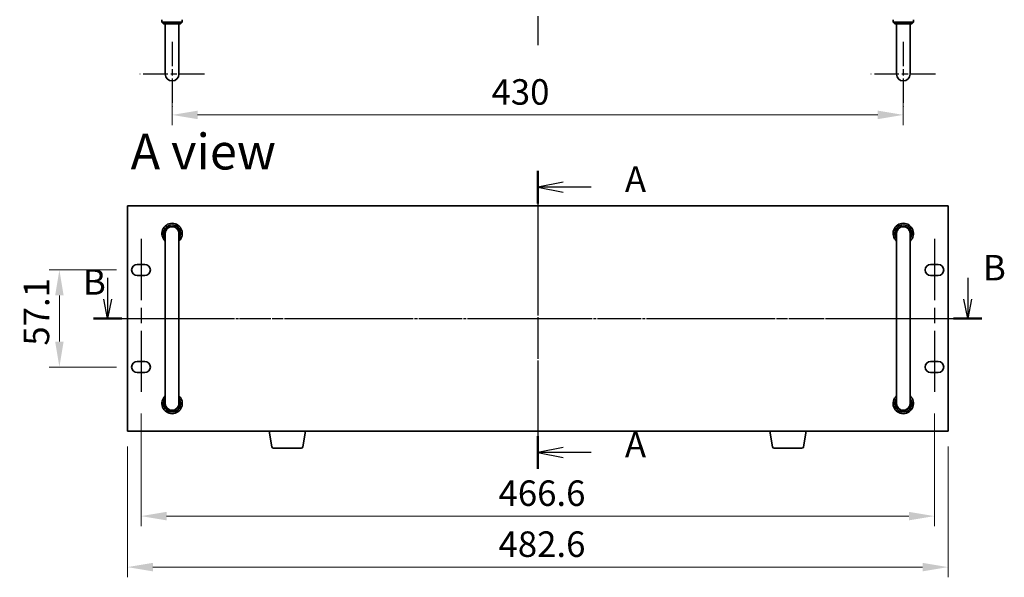
# Model space of a CAD drawing. Units: millimetres. Extents: x 87 to 11682, y 48 to 1734.
# Drawn here: x 3026 to 3605, y 869 to 1197 of the extents above; entities that cross this region are included whole.
import ezdxf

# ---------------------------------------------------------------- set-up
doc = ezdxf.new("R2010")
doc.units = ezdxf.units.MM
doc.header["$LTSCALE"] = 6
doc.linetypes.add('AM_ISO08W050', pattern=[18, 12, -1.5, 3, -1.5])
doc.linetypes.add('CHAIN', pattern=[0.3543, 0.2362, -0.0295, 0.0591, -0.0295])
doc.layers.get('Defpoints').update_dxf_attribs({"lineweight": 25})
for name, color, linetype, lineweight in [('AM_7', 4, 'AM_ISO08W050', 25), ('Dimension (ISO)', 7, 'Continuous', 18), ('Dimension (ISO) @ 1', 7, 'Continuous', 18), ('Section Line (ISO)', 7, 'CHAIN', 25), ('Symbol (ISO)', 7, 'Continuous', 18), ('Visible (ISO)', 7, 'Continuous', 35)]:
    doc.layers.add(name, color=color, linetype=linetype, lineweight=lineweight)
doc.styles.add('Note Text (TK)', font='txt')
doc.dimstyles.new('Default - Method 1b (TK)', dxfattribs={"dimscale": 6, "dimtxt": 2.5, "dimasz": 2.5, "dimexe": 1, "dimexo": 1.5, "dimgap": 1, "dimtad": 1, "dimtoh": 1, "dimrnd": 1e-08, "dimdsep": 46, "dimtxsty": 'Note Text (TK)', "dimcen": 0.09, "dimdle": 5, "dimclrd": 100, "dimclre": 100, "dimclrt": 7, "dimadec": 1, "dimazin": 1, "dimtfac": 1, "dimtmove": 0, "dimatfit": 3, "dimfxl": 1, "dimtolj": 1, "dimlwd": -1, "dimlwe": -1, "dimarcsym": 0})

# ---------------------------------------------------------------- blocks, each defined once
blk = doc.blocks.new('2dTransSection0')
at = {"layer": 'Section Line (ISO)', "linetype": 'CHAIN'}
blk.add_line((162.472, 184.742), (162.472, 155.531), dxfattribs=at)
at = {"layer": 'Section Line (ISO)', "linetype": 'Continuous', "lineweight": 50}
for p, q in [((162.472, 184.742), (162.472, 181.54)), ((162.472, 158.733), (162.472, 155.531))]:
    blk.add_line(p, q, dxfattribs=at)
at = {"layer": 'Section Line (ISO)', "linetype": 'Continuous'}
for p, q in [((164.972, 183.641), (162.472, 183.141)), ((164.972, 183.141), (162.472, 183.141)), ((162.472, 183.141), (164.972, 182.641)), ((167.722, 183.141), (164.972, 183.141)), ((164.972, 157.632), (162.472, 157.132)), ((164.972, 157.132), (162.472, 157.132)), ((162.472, 157.132), (164.972, 156.632)), ((167.722, 157.132), (164.972, 157.132))]:
    blk.add_line(p, q, dxfattribs=at)
at = {"layer": 'Section Line (ISO)', "char_height": 2.5, "attachment_point": 7, "line_spacing_factor": 0.25, "style": 'Note Text (TK)'}
for insert in [(171.02, 181.898), (171.02, 155.889)]:
    blk.add_mtext('A', dxfattribs=dict(at, insert=insert))
blk = doc.blocks.new('*D56')
at = {"layer": 'Defpoints', "color": 0}
for p in [(3115.83, 1161.39), (3545.83, 1161.39), (3545.83, 1141.39)]:
    blk.add_point(p, dxfattribs=at)
at = {"layer": 'Dimension (ISO)', "color": 100}
for p, q in [((3115.83, 1152.39), (3115.83, 1135.39)), ((3545.83, 1152.39), (3545.83, 1135.39)), ((3130.83, 1141.39), (3530.83, 1141.39))]:
    blk.add_line(p, q, dxfattribs=at)
for points in [[(3130.83, 1143.89), (3130.83, 1138.89), (3115.83, 1141.39)], [(3530.83, 1143.89), (3530.83, 1138.89), (3545.83, 1141.39)]]:
    blk.add_solid(points, dxfattribs=at)
at = {"layer": 'Dimension (ISO)', "color": 7, "insert": (3303.66, 1154.89), "char_height": 15, "attachment_point": 4, "style": 'Note Text (TK)'}
blk.add_mtext('\\A1;430', dxfattribs=at)
blk = doc.blocks.new('*D57')
at = {"layer": 'Defpoints', "color": 0}
for p in [(3092.03, 1050.19), (3049.53, 993.09), (3092.03, 993.09)]:
    blk.add_point(p, dxfattribs=at)
at = {"layer": 'Dimension (ISO)', "color": 100}
for p, q in [((3083.03, 1050.19), (3043.53, 1050.19)), ((3049.53, 1035.19), (3049.53, 1008.09)), ((3083.03, 993.09), (3043.53, 993.09))]:
    blk.add_line(p, q, dxfattribs=at)
for points in [[(3047.03, 1035.19), (3052.03, 1035.19), (3049.53, 1050.19)], [(3047.03, 1008.09), (3052.03, 1008.09), (3049.53, 993.09)]]:
    blk.add_solid(points, dxfattribs=at)
at = {"layer": 'Dimension (ISO)', "color": 7, "insert": (3036.03, 1005.66), "char_height": 15, "attachment_point": 4, "rotation": 90, "style": 'Note Text (TK)'}
blk.add_mtext('\\A1;57.1', dxfattribs=at)
blk = doc.blocks.new('*D58')
at = {"layer": 'Defpoints', "color": 0}
for p in [(3097.53, 974.84), (3564.13, 974.84), (3564.13, 905.39)]:
    blk.add_point(p, dxfattribs=at)
at = {"layer": 'Dimension (ISO)', "color": 100}
for p, q in [((3097.53, 965.84), (3097.53, 899.39)), ((3564.13, 965.84), (3564.13, 899.39)), ((3112.53, 905.39), (3549.13, 905.39))]:
    blk.add_line(p, q, dxfattribs=at)
for points in [[(3112.53, 907.89), (3112.53, 902.89), (3097.53, 905.39)], [(3549.13, 907.89), (3549.13, 902.89), (3564.13, 905.39)]]:
    blk.add_solid(points, dxfattribs=at)
at = {"layer": 'Dimension (ISO)', "color": 7, "insert": (3307.78, 918.89), "char_height": 15, "attachment_point": 4, "style": 'Note Text (TK)'}
blk.add_mtext('\\A1;466.6', dxfattribs=at)
blk = doc.blocks.new('*D59')
at = {"layer": 'Defpoints', "color": 0}
for p in [(3089.53, 955.39), (3572.13, 955.39), (3572.13, 875.39)]:
    blk.add_point(p, dxfattribs=at)
at = {"layer": 'Dimension (ISO)', "color": 100}
for p, q in [((3089.53, 946.39), (3089.53, 869.39)), ((3572.13, 946.39), (3572.13, 869.39)), ((3104.53, 875.39), (3557.13, 875.39))]:
    blk.add_line(p, q, dxfattribs=at)
for points in [[(3104.53, 877.89), (3104.53, 872.89), (3089.53, 875.39)], [(3557.13, 877.89), (3557.13, 872.89), (3572.13, 875.39)]]:
    blk.add_solid(points, dxfattribs=at)
at = {"layer": 'Dimension (ISO)', "color": 7, "insert": (3307.78, 888.89), "char_height": 15, "attachment_point": 4, "style": 'Note Text (TK)'}
blk.add_mtext('\\A1;482.6', dxfattribs=at)
blk = doc.blocks.new('B')
at = {"layer": 'Section Line (ISO)', "linetype": 'Continuous'}
for p, q in [((87.75, 178.23), (87.75, 175.4)), ((200.16, 178.23), (200.16, 175.4)), ((87.75, 172.9), (87.25, 175.4)), ((87.75, 175.4), (87.75, 172.9)), ((88.25, 175.4), (87.75, 172.9)), ((200.16, 172.9), (199.66, 175.4)), ((200.16, 175.4), (200.16, 172.9)), ((200.66, 175.4), (200.16, 172.9))]:
    blk.add_line(p, q, dxfattribs=at)
at = {"layer": 'Section Line (ISO)', "linetype": 'CHAIN'}
blk.add_line((85.89, 172.9), (202.02, 172.9), dxfattribs=at)
at = {"layer": 'Section Line (ISO)', "linetype": 'Continuous', "lineweight": 50}
for p, q in [((85.89, 172.9), (89.62, 172.9)), ((198.3, 172.9), (202.02, 172.9))]:
    blk.add_line(p, q, dxfattribs=at)
at = {"layer": 'Section Line (ISO)', "char_height": 3.33, "attachment_point": 7, "line_spacing_factor": 0.25, "style": 'Note Text (TK)'}
for insert in [(202.15, 176.83), (84.53, 174.97)]:
    blk.add_mtext('B', dxfattribs=dict(at, insert=insert))

msp = doc.modelspace()

# ---------------------------------------------------------------- linework, layer by layer
at = {"layer": 'AM_7'}
for p, q in [((3330.8305, 1712.3927), (3330.8305, 1182.3927)), ((3330.8305, 1102.8929), (3330.8305, 940.3929)), ((3074.5305, 1021.6429), (3587.1305, 1021.6429))]:
    msp.add_line(p, q, dxfattribs=at)
at = {"layer": 'AM_7', "ltscale": 0.2}
for p, q in [((3115.8305, 1184.3927), (3115.8305, 1146.3927)), ((3545.8305, 1184.3927), (3545.8305, 1146.3927)), ((3134.8305, 1165.3927), (3096.8305, 1165.3927)), ((3564.8305, 1165.3927), (3526.8305, 1165.3927))]:
    msp.add_line(p, q, dxfattribs=at)
at = {"layer": 'AM_7', "ltscale": 0.5}
for p, q in [((3097.5305, 1068.4429), (3097.5305, 974.8429)), ((3564.1305, 1068.4429), (3564.1305, 974.8429))]:
    msp.add_line(p, q, dxfattribs=at)
at = {"layer": 'Visible (ISO)'}
for p, q in [((3109.8305, 1197.3927), (3109.8305, 1195.8927)), ((3109.8305, 1195.8927), (3121.8305, 1195.8927)), ((3110.8305, 1194.8927), (3109.8305, 1195.8927)), ((3120.8305, 1194.8927), (3110.8305, 1194.8927)), ((3111.8305, 1171.3927), (3111.8305, 1194.8927)), ((3119.8305, 1171.3927), (3119.8305, 1194.8927)), ((3120.8305, 1194.8927), (3121.8305, 1195.8927)), ((3121.8305, 1197.3927), (3121.8305, 1195.8927)), ((3539.8305, 1197.3927), (3539.8305, 1195.8927)), ((3539.8305, 1195.8927), (3551.8305, 1195.8927)), ((3540.8305, 1194.8927), (3539.8305, 1195.8927)), ((3550.8305, 1194.8927), (3540.8305, 1194.8927)), ((3541.8305, 1171.3927), (3541.8305, 1194.8927)), ((3549.8305, 1171.3927), (3549.8305, 1194.8927)), ((3550.8305, 1194.8927), (3551.8305, 1195.8927)), ((3551.8305, 1197.3927), (3551.8305, 1195.8927)), ((3111.8305, 1171.3927), (3111.8305, 1165.3927)), ((3119.8305, 1165.3927), (3119.8305, 1171.3927)), ((3541.8305, 1171.3927), (3541.8305, 1165.3927)), ((3549.8305, 1165.3927), (3549.8305, 1171.3927)), ((3572.1305, 1087.8929), (3089.5305, 1087.8929)), ((3089.5305, 1087.8929), (3089.5305, 955.3929)), ((3572.1305, 955.3929), (3572.1305, 1087.8929)), ((3111.8305, 1071.6429), (3111.8305, 1065.6429)), ((3119.8305, 1065.6429), (3119.8305, 1071.6429)), ((3541.8305, 1071.6429), (3541.8305, 1065.6429)), ((3549.8305, 1065.6429), (3549.8305, 1071.6429)), ((3111.8305, 977.6429), (3111.8305, 1065.6429)), ((3119.8305, 977.6429), (3119.8305, 1065.6429)), ((3541.8305, 977.6429), (3541.8305, 1065.6429)), ((3549.8305, 977.6429), (3549.8305, 1065.6429)), ((3095.2805, 1053.4429), (3099.7805, 1053.4429)), ((3561.8805, 1053.4429), (3566.3805, 1053.4429)), ((3099.7805, 1046.9429), (3095.2805, 1046.9429)), ((3566.3805, 1046.9429), (3561.8805, 1046.9429)), ((3095.2805, 996.3429), (3099.7805, 996.3429)), ((3561.8805, 996.3429), (3566.3805, 996.3429)), ((3099.7805, 989.8429), (3095.2805, 989.8429)), ((3566.3805, 989.8429), (3561.8805, 989.8429)), ((3111.8305, 977.6429), (3111.8305, 971.6429)), ((3119.8305, 971.6429), (3119.8305, 977.6429)), ((3541.8305, 977.6429), (3541.8305, 971.6429)), ((3549.8305, 971.6429), (3549.8305, 977.6429)), ((3089.5305, 955.3929), (3572.1305, 955.3929)), ((3174.4413, 946.2285), (3172.9139, 955.3929)), ((3192.7198, 946.2285), (3194.2472, 955.3929)), ((3468.9413, 946.2285), (3467.4139, 955.3929)), ((3487.2198, 946.2285), (3488.7472, 955.3929)), ((3191.7334, 945.3929), (3175.4277, 945.3929)), ((3486.2334, 945.3929), (3469.9277, 945.3929))]:
    msp.add_line(p, q, dxfattribs=at)
for centre, radius, start, end in [((3115.8305, 1165.3927), 4, 180, 0), ((3545.8305, 1165.3927), 4, 180, 0), ((3115.8305, 1071.6429), 6, 311.8103149, 228.1896851), ((3545.8305, 1071.6429), 6, 311.8103149, 228.1896851), ((3115.8305, 1071.6429), 5, 323.1301024, 216.8698976), ((3115.8305, 1071.6429), 4.1, 347.3196165, 192.6803835), ((3115.8305, 1071.6429), 4, 0, 180), ((3545.8305, 1071.6429), 5, 323.1301024, 216.8698976), ((3545.8305, 1071.6429), 4.1, 347.3196165, 192.6803835), ((3545.8305, 1071.6429), 4, 0, 180), ((3095.2805, 1050.1929), 3.25, 90, 270), ((3099.7805, 1050.1929), 3.25, 270, 90), ((3561.8805, 1050.1929), 3.25, 90, 270), ((3566.3805, 1050.1929), 3.25, 270, 90), ((3095.2805, 993.0929), 3.25, 90, 270), ((3099.7805, 993.0929), 3.25, 270, 90), ((3561.8805, 993.0929), 3.25, 90, 270), ((3566.3805, 993.0929), 3.25, 270, 90), ((3115.8305, 971.6429), 6, 131.8103149, 48.1896851), ((3115.8305, 971.6429), 5, 143.1301024, 36.8698976), ((3545.8305, 971.6429), 6, 131.8103149, 48.1896851), ((3545.8305, 971.6429), 5, 143.1301024, 36.8698976), ((3115.8305, 971.6429), 4.1, 167.3196165, 12.6803835), ((3115.8305, 971.6429), 4, 180, 0), ((3545.8305, 971.6429), 4.1, 167.3196165, 12.6803835), ((3545.8305, 971.6429), 4, 180, 0), ((3175.4277, 946.3929), 1, 189.4623222, 270), ((3191.7334, 946.3929), 1, 270, 350.5376778), ((3469.9277, 946.3929), 1, 189.4623222, 270), ((3486.2334, 946.3929), 1, 270, 350.5376778)]:
    msp.add_arc(centre, radius, start, end, dxfattribs=at)

# ---------------------------------------------------------------- block references
at = {"layer": 'Section Line (ISO)'}
for name, p, xscale, yscale, zscale in [('2dTransSection0', (2356, 0), 6, 6, 6), ('B', (2683.0232, 243.6053), 4.5, 4.5, 4.5)]:
    msp.add_blockref(name, p, dxfattribs=dict(at, xscale=xscale, yscale=yscale, zscale=zscale))

# ---------------------------------------------------------------- texts
at = {"layer": 'Symbol (ISO)', "color": 7, "insert": (3091.3901, 1119.8002), "char_height": 21, "width": 87.192986, "attachment_point": 4, "line_spacing_factor": 1.5, "style": 'Note Text (TK)'}
msp.add_mtext('{\\fＭＳ Ｐゴシック|b0|i0;\\H21.0000;A view}', dxfattribs=at)

# ---------------------------------------------------------------- dimensions: what is measured, and where the dimension line sits
at = {"layer": 'Dimension (ISO) @ 1', "color": 100}
for base, p1, p2, angle, picture, middle in [((3545.8305, 1141.3927), (3115.8305, 1161.3927), (3545.8305, 1161.3927), 180, '*D56', (3319.2603, 1141.3927)), ((3049.5305, 993.0929), (3092.0305, 1050.1929), (3092.0305, 993.0929), 90, '*D57', (3049.5305, 1021.6429)), ((3564.1305, 905.3929), (3097.5305, 974.8429), (3564.1305, 974.8429), 180, '*D58', (3330.8305, 905.3929)), ((3572.1305, 875.3929), (3089.5305, 955.3929), (3572.1305, 955.3929), 180, '*D59', (3330.8305, 875.3929))]:
    dim = msp.add_linear_dim(base=base, p1=p1, p2=p2, angle=angle, dimstyle='Default - Method 1b (TK)', override={"dimscale": 1, "dimtxt": 15, "dimasz": 15, "dimexe": 6, "dimexo": 9, "dimgap": 6, "dimtoh": 0, "dimcen": 0.54, "dimtix": 0, "dimtofl": 0, "dimtmove": 0, "dimatfit": 1}, dxfattribs=at)
    dim.commit()
    dim.dimension.update_dxf_attribs({"geometry": picture, "text_midpoint": middle, "dimtype": 128})

doc.saveas('drawing.dxf')
